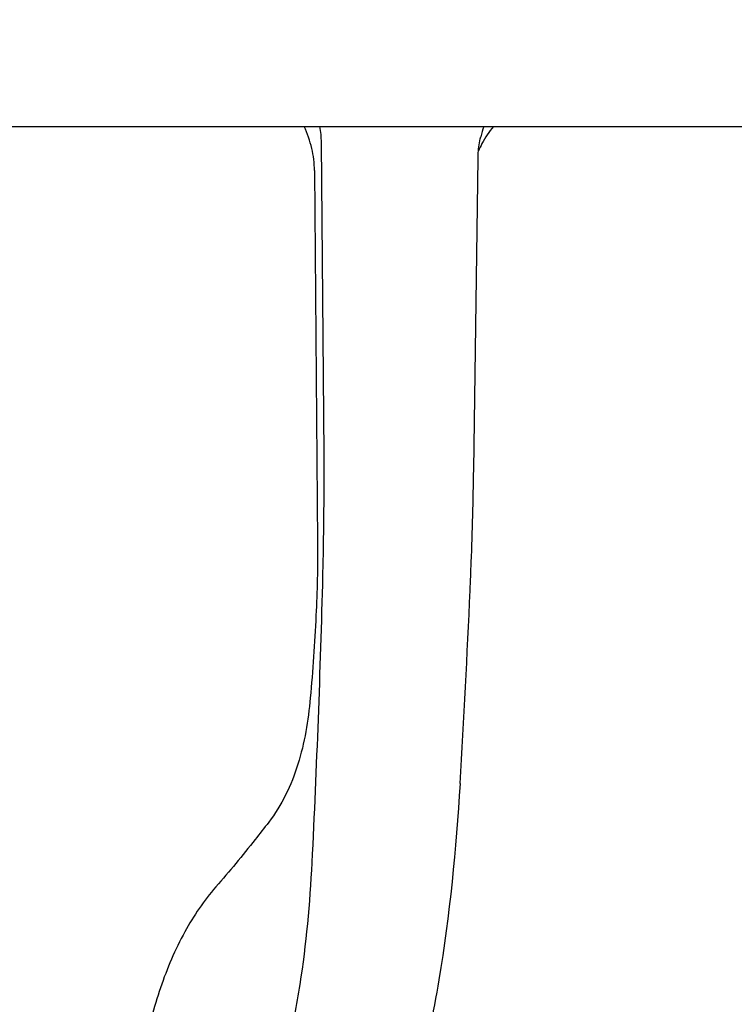
# Model space of a CAD drawing. Units: millimetres. Extents: x 8140 to 11561, y 1449 to 6182.
# Drawn here: x 10381 to 10403, y 4595 to 4626 of the extents above; entities that cross this region are included whole.
import ezdxf

# ---------------------------------------------------------------- set-up
doc = ezdxf.new("R2010")
doc.units = ezdxf.units.MM
doc.layers.add('COTAS', color=7, linetype='Continuous')
doc.styles.add('ARIAL', font='arial.ttf')
doc.dimstyles.new('Diseño_PlanosFabricacion', dxfattribs={"dimtxt": 40, "dimasz": 45, "dimexe": 10, "dimexo": 10, "dimgap": 10, "dimtad": 1, "dimtih": 1, "dimtoh": 1, "dimdec": 0, "dimzin": 1, "dimdsep": 46, "dimtxsty": 'ARIAL', "dimcen": 15, "dimadec": 0, "dimazin": 0, "dimtp": 0.05, "dimtm": 0.05, "dimtfac": 1, "dimtdec": 0, "dimtofl": 0, "dimtmove": 0, "dimatfit": 3, "dimfxl": 0, "dimtolj": 1, "dimarcsym": 0})

# ---------------------------------------------------------------- blocks, each defined once
blk = doc.blocks.new('*D9')
at = {"layer": 'COTAS', "color": 0, "lineweight": -2}
for p, q in [((10464.572, 4683.291), (10212.59, 4683.291)), ((10222.59, 4638.291), (10222.59, 4581.239)), ((10222.59, 4463.341), (10222.59, 4520.393)), ((10330.272, 4418.341), (10212.59, 4418.341))]:
    blk.add_line(p, q, dxfattribs=at)
at = {"layer": 'COTAS', "color": 0}
for points in [[(10215.09, 4638.291), (10230.09, 4638.291), (10222.59, 4683.291)], [(10215.09, 4463.341), (10230.09, 4463.341), (10222.59, 4418.341)]]:
    blk.add_solid(points, dxfattribs=at)
at = {"layer": 'Defpoints', "color": 0}
for p in [(10222.59, 4683.291), (10474.572, 4683.291), (10340.272, 4418.341)]:
    blk.add_point(p, dxfattribs=at)
at = {"layer": 'COTAS', "color": 0, "insert": (10222.59, 4550.816), "char_height": 40, "attachment_point": 5, "style": 'ARIAL'}
blk.add_mtext('\\A1;265 mm', dxfattribs=at)

msp = doc.modelspace()

# ---------------------------------------------------------------- linework, layer by layer
for p, q in [((10340.272, 4622.341), (10612.843, 4622.341)), ((10390.703, 4612.299), (10390.623, 4621.856)), ((10395.294, 4611.832), (10395.427, 4621.367)), ((10390.41, 4620.992), (10390.506, 4609.588))]:
    msp.add_line(p, q)
for centre, radius, start, end in [((10387.529, 4621.826), 3.094, 0.5452, 9.568), ((10398.285, 4621.349), 2.857, 159.653, 166.2018), ((10398.15, 4620.438), 2.947, 139.754, 152.0475), ((10398.079, 4620.48), 2.865, 152.1221, 157.1395), ((10279.836, 4613.471), 115.47, 357.77283, 359.18682), ((10255.182, 4614.311), 140.138, 357.46827, 357.82124), ((10024.139, 4617.902), 366.649, 357.16584, 358.54326), ((10019.889, 4624.737), 375.662, 356.56079, 357.46486)]:
    msp.add_arc(centre, radius, start, end)
for points, knots in [([(10390.41, 4620.992), (10390.408, 4621.22), (10390.351, 4621.686), (10390.195, 4622.128), (10390.094, 4622.341)], [0, 0, 0, 0, 0.492193, 1, 1, 1, 1]), ([(10395.427, 4621.367), (10395.427, 4621.423), (10395.437, 4621.646), (10395.471, 4621.868), (10395.511, 4622.03)], [0, 0, 0, 0, 0.251945, 1, 1, 1, 1]), ([(10390.669, 4608.58), (10390.677, 4608.904), (10390.703, 4610.143), (10390.711, 4611.383), (10390.703, 4612.299)], [0, 0, 0, 0, 0.261044, 1, 1, 1, 1]), ([(10390.506, 4609.588), (10390.512, 4608.841), (10390.47, 4607.251), (10390.358, 4605.664), (10390.282, 4604.823)], [0, 0, 0, 0, 0.469266, 1, 1, 1, 1]), ([(10390.282, 4604.823), (10390.251, 4604.477), (10390.164, 4603.79), (10389.926, 4602.788), (10389.556, 4601.845), (10389.205, 4601.275), (10389.006, 4601.014)], [0, 0, 0, 0, 0.256126, 0.509819, 0.758037, 1, 1, 1, 1]), ([(10394.874, 4602.201), (10394.754, 4600.187), (10394.458, 4597.142), (10393.637, 4593.125), (10393.025, 4591.134), (10392.652, 4590.158)], [0, 0, 0, 0, 0.492829, 0.744935, 1, 1, 1, 1]), ([(10389.006, 4601.014), (10388.87, 4600.835), (10388.346, 4600.161), (10387.801, 4599.503), (10387.386, 4599.03)], [0, 0, 0, 0, 0.263381, 1, 1, 1, 1]), ([(10389.085, 4592.326), (10389.291, 4592.931), (10389.634, 4594.16), (10390.107, 4596.642), (10390.278, 4598.523), (10390.339, 4599.772)], [0, 0, 0, 0, 0.253324, 0.50459, 1, 1, 1, 1]), ([(10387.386, 4599.03), (10387.018, 4598.611), (10386.354, 4597.62), (10385.638, 4595.939), (10385.248, 4594.42), (10385.079, 4593.222), (10385.046, 4592.651), (10385.045, 4592.38)], [0, 0, 0, 0, 0.233418, 0.49401, 0.761252, 0.886751, 1, 1, 1, 1])]:
    msp.add_open_spline(points, degree=3, knots=knots)

# ---------------------------------------------------------------- dimensions: what is measured, and where the dimension line sits
at = {"layer": 'COTAS', "color": 7}
dim = msp.add_linear_dim(base=(10222.59, 4683.291), p1=(10340.272, 4418.341), p2=(10474.572, 4683.291), angle=90, dimstyle='Diseño_PlanosFabricacion', override={"dimpost": ' mm'}, dxfattribs=at)
dim.commit()
dim.dimension.update_dxf_attribs({"geometry": '*D9', "text_midpoint": (10222.59, 4550.816)})

doc.saveas('drawing.dxf')
